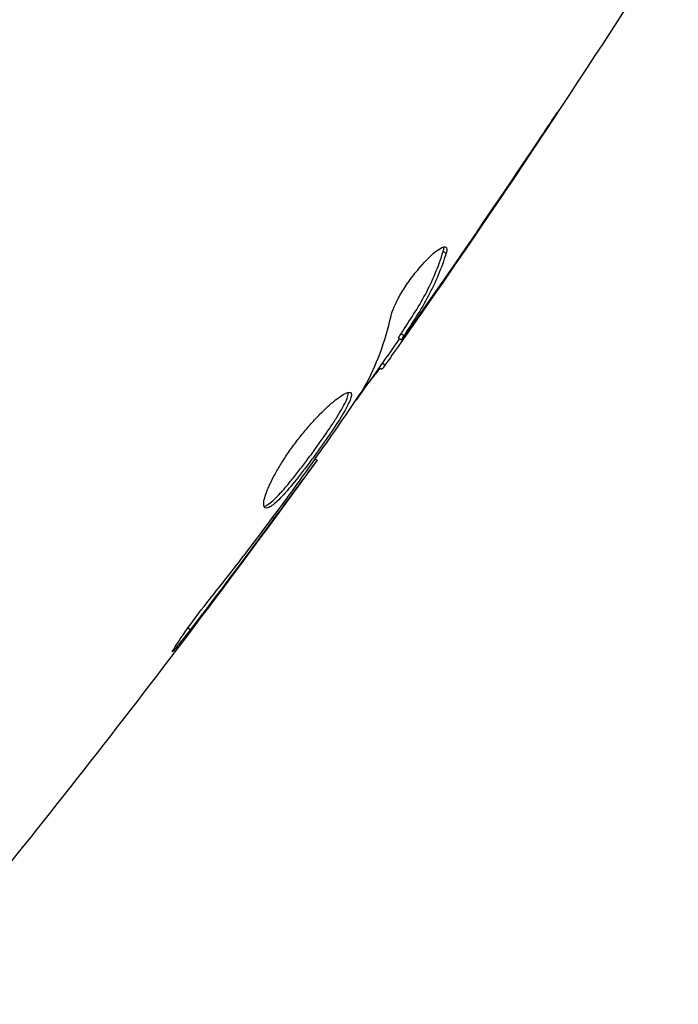
# Model space of a CAD drawing. Units: millimetres. Extents: x -3937 to 5527, y -4733 to 5053.
# Drawn here: x -1359 to -1339, y 1921 to 1950 of the extents above; entities that cross this region are included whole.
import ezdxf

# ---------------------------------------------------------------- set-up
doc = ezdxf.new("R2010")
doc.units = ezdxf.units.MM
doc.header["$LTSCALE"] = 20
doc.layers.add('2d', color=230, linetype='Continuous')

msp = doc.modelspace()

# ---------------------------------------------------------------- linework, layer by layer
at = {"layer": '2d'}
for p, q in [((-1343.955, 1945.474), (-1343.947, 1945.47)), ((-1346.321, 1942.874), (-1346.233, 1942.823)), ((-1346.498, 1941.749), (-1346.486, 1941.742)), ((-1347.216, 1940.727), (-1347.199, 1940.717)), ((-1347.637, 1940.322), (-1347.551, 1940.272)), ((-1347.559, 1940.451), (-1347.472, 1940.401)), ((-1348.211, 1939.451), (-1348.131, 1939.405)), ((-1348.115, 1939.586), (-1348.03, 1939.536)), ((-1350.095, 1936.759), (-1350.037, 1936.725)), ((-1350.742, 1935.85), (-1350.7, 1935.826)), ((-1351.356, 1935.021), (-1351.313, 1934.996)), ((-1353.847, 1931.775), (-1353.771, 1931.731))]:
    msp.add_line(p, q, dxfattribs=at)
for points in [[(-1339.386, 1952.488), (-1341.978, 1948.374), (-1344.672, 1944.321), (-1347.463, 1940.339)], [(-1346.325, 1941.998), (-1345.43, 1943.291), (-1344.545, 1944.591), (-1343.671, 1945.899)], [(-1343.947, 1945.47), (-1344.783, 1944.221), (-1345.63, 1942.978), (-1346.486, 1941.742)], [(-1346.239, 1943.005), (-1346.204, 1942.985), (-1346.201, 1942.923), (-1346.233, 1942.823)], [(-1346.486, 1941.742), (-1346.722, 1941.402), (-1346.959, 1941.06), (-1347.199, 1940.717)], [(-1346.849, 1941.394), (-1346.849, 1941.395), (-1346.848, 1941.395), (-1346.847, 1941.396)], [(-1348.648, 1938.861), (-1348.289, 1939.515), (-1348.027, 1940.221), (-1347.859, 1940.976)], [(-1347.609, 1940.305), (-1348.034, 1939.7), (-1348.461, 1939.096), (-1348.89, 1938.493)], [(-1347.637, 1940.322), (-1347.64, 1940.324), (-1347.613, 1940.368), (-1347.559, 1940.451)], [(-1348.03, 1939.536), (-1348.095, 1939.447), (-1348.129, 1939.404), (-1348.131, 1939.405)], [(-1348.734, 1938.724), (-1348.695, 1938.782), (-1348.665, 1938.829), (-1348.648, 1938.861)], [(-1350.037, 1936.725), (-1354.009, 1931.236), (-1358.173, 1925.879), (-1362.513, 1920.674)], [(-1350.037, 1936.725), (-1350.037, 1936.725), (-1350.037, 1936.725), (-1350.037, 1936.725)], [(-1350.7, 1935.826), (-1350.891, 1935.567), (-1351.095, 1935.29), (-1351.313, 1934.996)], [(-1350.954, 1935.56), (-1350.867, 1935.677), (-1350.774, 1935.804), (-1350.695, 1935.915)], [(-1351.123, 1935.332), (-1351.068, 1935.407), (-1351.011, 1935.483), (-1350.954, 1935.56)], [(-1351.313, 1934.996), (-1352.123, 1933.901), (-1352.941, 1932.812), (-1353.771, 1931.731)]]:
    msp.add_open_spline(points, degree=3, dxfattribs=at)
for points, knots in [([(-1342.89, 1947.063), (-1342.889, 1947.063), (-1342.896, 1947.052), (-1342.924, 1947.01), (-1342.945, 1946.977), (-1343.026, 1946.853), (-1343.107, 1946.73), (-1343.257, 1946.504), (-1343.312, 1946.421), (-1343.427, 1946.247), (-1343.489, 1946.155), (-1343.617, 1945.963), (-1343.682, 1945.866), (-1343.813, 1945.669), (-1343.88, 1945.568), (-1343.947, 1945.47)], [0.002335629, 0.002335629, 0.002335629, 0.002335629, 0.002691247, 0.002691247, 0.003046864, 0.003046864, 0.003758098, 0.003758098, 0.004113716, 0.004113716, 0.004469333, 0.004469333, 0.00482495, 0.00482495, 0.005180567, 0.005180567, 0.005180567, 0.005180567]), ([(-1343.671, 1945.899), (-1343.562, 1946.061), (-1343.46, 1946.214), (-1343.268, 1946.5), (-1343.184, 1946.627), (-1343.042, 1946.839), (-1342.986, 1946.922), (-1342.929, 1947.007), (-1342.915, 1947.028), (-1342.895, 1947.056), (-1342.89, 1947.063), (-1342.89, 1947.063)], [0, 0, 0, 0, 0.000583907, 0.000583907, 0.001167815, 0.001167815, 0.001751722, 0.001751722, 0.002043676, 0.002043676, 0.002335629, 0.002335629, 0.002335629, 0.002335629]), ([(-1347.859, 1940.976), (-1347.843, 1941.05), (-1347.813, 1941.139), (-1347.722, 1941.347), (-1347.665, 1941.46), (-1347.524, 1941.705), (-1347.444, 1941.83), (-1347.269, 1942.082), (-1347.176, 1942.203), (-1346.892, 1942.548), (-1346.705, 1942.737), (-1346.4, 1942.982), (-1346.288, 1943.034), (-1346.239, 1943.005)], [0, 0, 0, 0, 0.000456133, 0.000456133, 0.000912267, 0.000912267, 0.0013684, 0.0013684, 0.001824534, 0.001824534, 0.0027368, 0.0027368, 0.003649067, 0.003649067, 0.003649067, 0.003649067]), ([(-1347.559, 1940.451), (-1347.436, 1940.641), (-1347.314, 1940.833), (-1347.068, 1941.214), (-1346.952, 1941.409), (-1346.634, 1942.01), (-1346.46, 1942.432), (-1346.321, 1942.874)], [0, 0, 0, 0, 0.001469311, 0.001469311, 0.002938621, 0.002938621, 0.005877242, 0.005877242, 0.005877242, 0.005877242]), ([(-1346.233, 1942.823), (-1346.372, 1942.381), (-1346.547, 1941.96), (-1346.865, 1941.359), (-1346.981, 1941.164), (-1347.227, 1940.782), (-1347.349, 1940.591), (-1347.472, 1940.401)], [0, 0, 0, 0, 0.002938605, 0.002938605, 0.004407908, 0.004407908, 0.005877211, 0.005877211, 0.005877211, 0.005877211]), ([(-1346.321, 1942.874), (-1346.305, 1942.924), (-1346.298, 1942.964), (-1346.299, 1943), (-1346.3, 1943.005), (-1346.3, 1943.009)], [0, 0, 0, 0, 0.0003297632, 0.0003297632, 0.0003852274, 0.0003852274, 0.0003852274, 0.0003852274]), ([(-1347.338, 1940.555), (-1347.203, 1940.744), (-1347.048, 1940.962), (-1346.701, 1941.457), (-1346.518, 1941.72), (-1346.325, 1941.998)], [0, 0, 0, 0, 0.001013465, 0.001013465, 0.00202693, 0.00202693, 0.00202693, 0.00202693]), ([(-1347.199, 1940.717), (-1347.296, 1940.578), (-1347.39, 1940.444), (-1347.57, 1940.186), (-1347.653, 1940.068), (-1347.877, 1939.75), (-1347.985, 1939.599), (-1348.03, 1939.536)], [0, 0, 0, 0, 0.000502086, 0.000502086, 0.001004171, 0.001004171, 0.002008343, 0.002008343, 0.002008343, 0.002008343]), ([(-1347.472, 1940.401), (-1347.507, 1940.348), (-1347.53, 1940.311), (-1347.554, 1940.27), (-1347.554, 1940.266), (-1347.518, 1940.307), (-1347.447, 1940.404), (-1347.338, 1940.555)], [0, 0, 0, 0, 0.000405292, 0.000405292, 0.000810583, 0.000810583, 0.001621167, 0.001621167, 0.001621167, 0.001621167]), ([(-1348.174, 1939.43), (-1348.176, 1939.431), (-1348.184, 1939.423), (-1348.212, 1939.391), (-1348.232, 1939.366), (-1348.285, 1939.301), (-1348.317, 1939.262), (-1348.394, 1939.168), (-1348.438, 1939.114), (-1348.499, 1939.038), (-1348.513, 1939.022), (-1348.527, 1939.004)], [0, 0, 0, 0, 0.00032099, 0.00032099, 0.000641981, 0.000641981, 0.000962971, 0.000962971, 0.001283961, 0.001283961, 0.00137276, 0.00137276, 0.00137276, 0.00137276]), ([(-1351.573, 1935.315), (-1351.613, 1935.338), (-1351.624, 1935.408), (-1351.586, 1935.628), (-1351.535, 1935.781), (-1351.414, 1936.051), (-1351.365, 1936.149), (-1351.256, 1936.354), (-1351.195, 1936.461), (-1351.06, 1936.681), (-1350.987, 1936.795), (-1350.833, 1937.02), (-1350.752, 1937.133), (-1350.583, 1937.357), (-1350.497, 1937.465), (-1350.323, 1937.674), (-1350.234, 1937.776), (-1350.061, 1937.966), (-1349.976, 1938.054), (-1349.81, 1938.218), (-1349.73, 1938.294), (-1349.505, 1938.493), (-1349.372, 1938.593), (-1349.168, 1938.714), (-1349.093, 1938.736), (-1349.056, 1938.714)], [0.006617599, 0.006617599, 0.006617599, 0.006617599, 0.007449314, 0.007449314, 0.008281029, 0.008281029, 0.008696886, 0.008696886, 0.009112744, 0.009112744, 0.009528601, 0.009528601, 0.009944458, 0.009944458, 0.010360316, 0.010360316, 0.010776173, 0.010776173, 0.011192031, 0.011192031, 0.011607888, 0.011607888, 0.012439603, 0.012439603, 0.013271318, 0.013271318, 0.013271318, 0.013271318]), ([(-1351.605, 1935.359), (-1351.597, 1935.361), (-1351.589, 1935.363), (-1351.546, 1935.376), (-1351.506, 1935.399), (-1351.368, 1935.498), (-1351.251, 1935.609), (-1351.052, 1935.825), (-1350.98, 1935.907), (-1350.831, 1936.084), (-1350.755, 1936.178), (-1350.596, 1936.378), (-1350.514, 1936.484), (-1350.351, 1936.7), (-1350.269, 1936.81), (-1350.023, 1937.146), (-1349.864, 1937.371), (-1349.646, 1937.692), (-1349.579, 1937.794), (-1349.455, 1937.988), (-1349.397, 1938.081), (-1349.298, 1938.25), (-1349.255, 1938.327), (-1349.186, 1938.466), (-1349.159, 1938.527), (-1349.12, 1938.639), (-1349.112, 1938.687), (-1349.117, 1938.72)], [0.006959302, 0.006959302, 0.006959302, 0.006959302, 0.007065717, 0.007065717, 0.007479037, 0.007479037, 0.008305676, 0.008305676, 0.008718996, 0.008718996, 0.009132316, 0.009132316, 0.009545635, 0.009545635, 0.009958955, 0.009958955, 0.010785595, 0.010785595, 0.011198915, 0.011198915, 0.011612234, 0.011612234, 0.012025554, 0.012025554, 0.012438874, 0.012438874, 0.012937835, 0.012937835, 0.012937835, 0.012937835]), ([(-1350.695, 1935.915), (-1350.363, 1936.38), (-1350.032, 1936.845), (-1349.377, 1937.781), (-1349.053, 1938.251), (-1348.734, 1938.724)], [0, 0, 0, 0, 0.00190427, 0.00190427, 0.003808539, 0.003808539, 0.003808539, 0.003808539]), ([(-1349.056, 1938.714), (-1349.037, 1938.703), (-1349.028, 1938.682), (-1349.027, 1938.62), (-1349.036, 1938.579), (-1349.071, 1938.477), (-1349.098, 1938.417), (-1349.167, 1938.279), (-1349.21, 1938.2), (-1349.359, 1937.947), (-1349.487, 1937.748), (-1349.702, 1937.431), (-1349.779, 1937.32), (-1349.936, 1937.097), (-1350.016, 1936.986), (-1350.179, 1936.762), (-1350.263, 1936.65), (-1350.426, 1936.434), (-1350.507, 1936.33), (-1350.746, 1936.028), (-1350.896, 1935.849), (-1351.097, 1935.63), (-1351.159, 1935.567), (-1351.273, 1935.459), (-1351.326, 1935.414), (-1351.418, 1935.348), (-1351.458, 1935.326), (-1351.525, 1935.304), (-1351.553, 1935.304), (-1351.573, 1935.315)], [0, 0, 0, 0, 0.0004136, 0.0004136, 0.0008272, 0.0008272, 0.0012408, 0.0012408, 0.0016544, 0.0016544, 0.0024816, 0.0024816, 0.0028952, 0.0028952, 0.0033088, 0.0033088, 0.0037224, 0.0037224, 0.004136, 0.004136, 0.0049632, 0.0049632, 0.0053768, 0.0053768, 0.0057904, 0.0057904, 0.006203999, 0.006203999, 0.006617599, 0.006617599, 0.006617599, 0.006617599]), ([(-1350.037, 1936.725), (-1350.037, 1936.725), (-1350.052, 1936.705), (-1350.111, 1936.625), (-1350.156, 1936.565), (-1350.27, 1936.41), (-1350.341, 1936.314), (-1350.505, 1936.091), (-1350.597, 1935.966), (-1350.7, 1935.826)], [0, 0, 0, 0, 0.000630412, 0.000630412, 0.001260825, 0.001260825, 0.001891237, 0.001891237, 0.00252165, 0.00252165, 0.00252165, 0.00252165]), ([(-1353.213, 1932.612), (-1352.855, 1933.059), (-1352.503, 1933.509), (-1351.807, 1934.416), (-1351.465, 1934.874), (-1351.123, 1935.332)], [0, 0, 0, 0, 0.001845834, 0.001845834, 0.003691668, 0.003691668, 0.003691668, 0.003691668]), ([(-1353.771, 1931.731), (-1353.874, 1931.599), (-1353.966, 1931.479), (-1354.086, 1931.329), (-1354.121, 1931.285), (-1354.185, 1931.206), (-1354.212, 1931.173), (-1354.279, 1931.092), (-1354.304, 1931.064), (-1354.312, 1931.068), (-1354.296, 1931.099), (-1354.243, 1931.187), (-1354.221, 1931.223), (-1354.167, 1931.307), (-1354.136, 1931.354), (-1354.066, 1931.46), (-1354.026, 1931.518), (-1353.942, 1931.64), (-1353.897, 1931.705), (-1353.654, 1932.045), (-1353.423, 1932.349), (-1353.213, 1932.612)], [0, 0, 0, 0, 0.000536546, 0.000536546, 0.000804819, 0.000804819, 0.001073092, 0.001073092, 0.001609638, 0.001609638, 0.002146183, 0.002146183, 0.002414456, 0.002414456, 0.002682729, 0.002682729, 0.002951002, 0.002951002, 0.003219275, 0.003219275, 0.004292367, 0.004292367, 0.004292367, 0.004292367])]:
    msp.add_open_spline(points, degree=3, knots=knots, dxfattribs=at)

doc.saveas('drawing.dxf')
